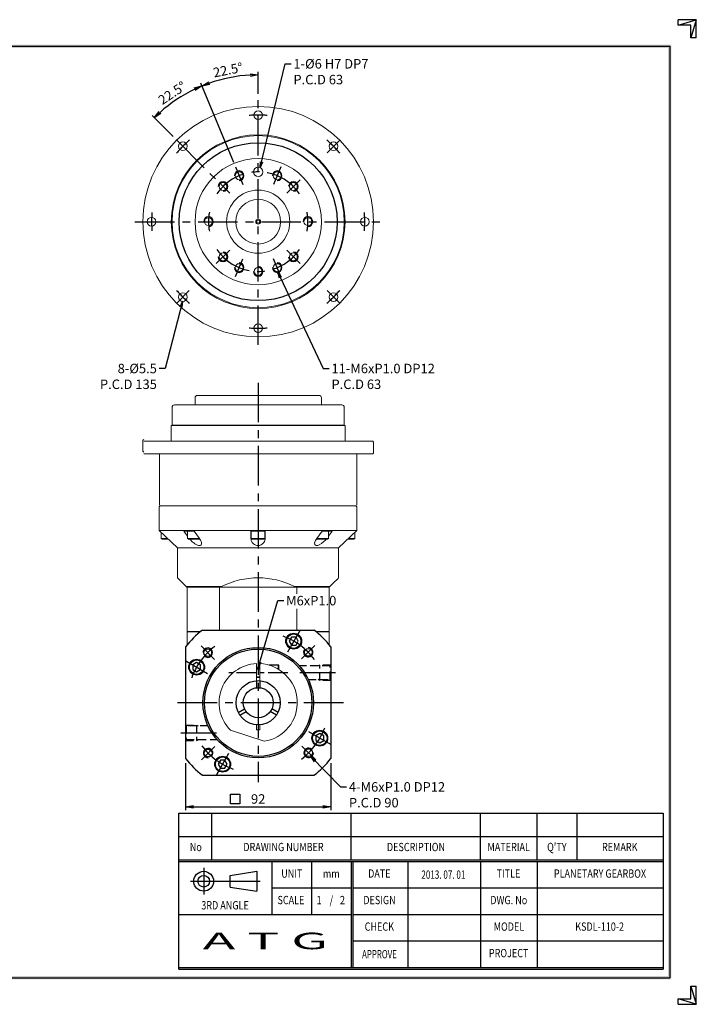
# Model space of a CAD drawing. Extents: x 0 to 882, y 0 to 624.
# Drawn here: x 454 to 882, y 0 to 624 of the extents above; entities that cross this region are included whole.
import ezdxf
from ezdxf.enums import TextEntityAlignment as Align

# ---------------------------------------------------------------- set-up
doc = ezdxf.new("R2010")
doc.units = 0
doc.header["$LTSCALE"] = 20
doc.header["$MEASUREMENT"] = 0
doc.linetypes.add('CENTER', pattern=[2, 1.25, -0.25, 0.25, -0.25])
doc.linetypes.add('HIDDEN', pattern=[0.375, 0.25, -0.125])
doc.layers.get('0').update_dxf_attribs({"linetype": 'CONTINUOUS'})
doc.layers.get('DEFPOINTS').update_dxf_attribs({"linetype": 'CONTINUOUS'})
for name, color, linetype in [('CL', 1, 'CENTER'), ('DIM', 1, 'CONTINUOUS'), ('HL', 2, 'HIDDEN'), ('P', 3, 'CONTINUOUS'), ('RD', 1, 'CONTINUOUS')]:
    doc.layers.add(name, color=color, linetype=linetype)
doc.styles.add('H', font='txt')
doc.styles.add('ROMANS', font='romans', dxfattribs={"width": 0.8})
doc.dimstyles.get("Standard").update_dxf_attribs({"dimtxt": 0.18, "dimasz": 0.18, "dimexe": 0.18, "dimexo": 0.0625, "dimgap": 0.09, "dimtad": 0, "dimtih": 1, "dimtoh": 1, "dimdec": 4, "dimzin": 0, "dimdsep": 46, "dimtxsty": 'Standard', "dimcen": 0.09, "dimadec": 0, "dimazin": 0, "dimtfac": 1, "dimtdec": 4, "dimtofl": 0, "dimtmove": 0, "dimatfit": 3, "dimfxl": 0, "dimtolj": 1, "dimtzin": 0, "dimarcsym": 0})
doc.dimstyles.new('STANDARD$0', dxfattribs={"dimtxt": 0.18, "dimasz": 0.18, "dimexe": 0.18, "dimexo": 0.0625, "dimgap": 0.09, "dimtad": 0, "dimtih": 1, "dimtoh": 1, "dimdec": 4, "dimzin": 0, "dimdsep": 46, "dimtxsty": 'Standard', "dimcen": 0.09, "dimadec": 0, "dimazin": 0, "dimtfac": 1, "dimtdec": 4, "dimtofl": 0, "dimtmove": 0, "dimatfit": 3, "dimfxl": 0, "dimtolj": 1, "dimtzin": 0, "dimarcsym": 0})
doc.dimstyles.new('STANDARD$2', dxfattribs={"dimtxt": 0.18, "dimasz": 0.18, "dimexe": 0.18, "dimexo": 0.0625, "dimgap": 0.09, "dimtad": 0, "dimtih": 1, "dimtoh": 1, "dimdec": 4, "dimzin": 0, "dimdsep": 46, "dimtxsty": 'Standard', "dimcen": 0.09, "dimadec": 0, "dimazin": 0, "dimtfac": 1, "dimtdec": 4, "dimtofl": 0, "dimtmove": 0, "dimatfit": 3, "dimfxl": 0, "dimtolj": 1, "dimtzin": 0, "dimarcsym": 0})

# ---------------------------------------------------------------- blocks, each defined once
blk = doc.blocks.new('H3')
for p, q in [((420, 297), (414.5, 297)), ((414.5, 295.37), (420, 297)), ((414.5, 295.37), (414.5, 297)), ((420, 297), (418.37, 291.5)), ((420, 291.5), (420, 297)), ((418.37, 295.37), (414.5, 295.37)), ((418.37, 291.5), (418.37, 295.37)), ((420, 291.5), (418.37, 291.5)), ((263.98, 50.62), (409.98, 50.62)), ((263.98, 10.62), (263.98, 50.62)), ((279.48, 38.87), (287.48, 40.12)), ((279.48, 35.37), (279.48, 38.87)), ((279.48, 35.37), (287.48, 34.12)), ((418.37, 1.63), (418.37, 5.5)), ((418.37, 5.5), (420, 0)), ((418.37, 5.5), (420, 5.5)), ((420, 0), (420, 5.5)), ((420, 0), (414.5, 1.63)), ((414.5, 1.63), (418.37, 1.63)), ((414.5, 0), (414.5, 1.63)), ((414.5, 0), (420, 0))]:
    blk.add_line(p, q)
for radius in [3, 1.75]:
    blk.add_circle((271.48, 37.12), radius)
at = {"layer": 'CL'}
for p, q in [((271.48, 41.12), (271.48, 33.12)), ((267.48, 37.12), (288.48, 37.12))]:
    blk.add_line(p, q, dxfattribs=at)
at = {"layer": 'DIM', "color": 1}
for p, q in [((12, 289), (412, 289)), ((412, 289), (412, 8)), ((12, 8), (412, 8))]:
    blk.add_line(p, q, dxfattribs=at)
at = {"layer": 'DIM'}
for p, q in [((263.98, 57.62), (409.98, 57.62)), ((263.98, 50.62), (263.98, 57.62)), ((273.98, 43.62), (273.98, 57.62)), ((315.98, 43.62), (315.98, 57.62)), ((354.98, 43.62), (354.98, 57.62)), ((371.98, 43.62), (371.98, 57.62)), ((383.98, 57.62), (383.98, 43.62)), ((409.98, 57.62), (409.98, 10.62)), ((263.98, 43.62), (409.98, 43.62)), ((263.98, 43.12), (409.98, 43.12)), ((291.98, 43.12), (291.98, 27.12)), ((303.98, 43.12), (303.98, 27.12)), ((315.98, 43.12), (315.98, 11.12)), ((316.48, 43.12), (316.48, 11.12)), ((332.98, 43.12), (332.98, 11.12)), ((354.98, 43.12), (354.98, 11.12)), ((371.98, 43.12), (371.98, 11.12)), ((291.98, 35.12), (315.98, 35.12)), ((316.48, 35.12), (409.98, 35.12)), ((263.98, 27.12), (315.98, 27.12)), ((316.48, 27.12), (409.98, 27.12)), ((316.48, 19.12), (409.98, 19.12)), ((263.98, 11.12), (409.98, 11.12)), ((263.98, 10.62), (409.98, 10.62))]:
    blk.add_line(p, q, dxfattribs=at)
at = {"layer": 'DIM', "color": 7}
blk.add_line((287.48, 40.12), (287.48, 34.12), dxfattribs=at)
at = {"layer": 'DIM', "color": 1}
for points in [[(11.5, 289.5), (11.5, 288.5), (412.5, 289.5), (412.5, 288.5)], [(411.5, 8.5), (412.5, 7.5), (411.5, 288.5), (412.5, 289.5)], [(11.5, 7.5), (11.5, 8.5), (412.5, 7.5), (412.5, 8.5)]]:
    blk.add_trace(points, dxfattribs=at)
at = {"style": 'ROMANS', "width": 0.8}
for s, p in [('No', (269.11, 47.12)), ('DRAWING NUMBER', (295.54, 47.12)), ('DESCRIPTION', (335.48, 47.12)), ('MATERIAL', (363.43, 47.12)), ("Q'TY", (377.96, 47.12)), ('REMARK', (396.92, 47.12)), ('UNIT', (298.05, 39.12)), ('mm', (309.95, 39.08)), ('DATE', (324.44, 39.12)), ('TITLE', (363.37, 39.12)), ('PLANETARY GEARBOX', (390.97, 39.12)), ('SCALE', (297.79, 31.12)), ('DESIGN', (324.49, 31.12)), ('DWG. No', (363.46, 31.12)), ('CHECK', (324.44, 23.12)), ('MODEL', (363.51, 23.12)), ('PROJECT', (363.43, 15.12))]:
    blk.add_text(s, height=2.5, dxfattribs=at).set_placement(p, align=Align.MIDDLE)
blk.add_text('3RD ANGLE', height=2.5, dxfattribs=at).set_placement((277.92, 29.87), align=Align.MIDDLE_CENTER)
at = {"color": 0, "style": 'H', "width": 2.038969}
blk.add_text('A T G', height=5, dxfattribs=at).set_placement((271.2, 16.61), (308.99, 16.61), align=Align.FIT)
at = {"style": 'ROMANS', "width": 0.639129}
blk.add_text('APPROVE', height=2.5, dxfattribs=at).set_placement((319.23, 13.87), (329.73, 13.87), align=Align.FIT)
at = {"layer": 'DIM', "style": 'ROMANS', "width": 0.8}
blk.add_text('/', height=2.5, dxfattribs=at).set_placement((309.99, 31.12), align=Align.MIDDLE)
blk = doc.blocks.new('_OPEN')
at = {"color": 0, "linetype": 'ByBlock'}
for p, q in [((-1, 0.17), (0, 0)), ((0, 0), (-1, -0.17)), ((0, 0), (-1, 0))]:
    blk.add_line(p, q, dxfattribs=at)
blk = doc.blocks.new('*D4')
at = {"layer": 'DEFPOINTS', "color": 0}
for p in [(592.48, 587.96), (604.62, 573.76), (590.27, 530.4), (594.86, 519.32), (604.62, 417.76)]:
    blk.add_point(p, dxfattribs=at)
at = {"layer": 'DIM', "color": 0, "linetype": 'ByBlock', "lineweight": -2}
for p, q in [((604.62, 576.76), (604.62, 590.76)), ((589.12, 533.17), (568.27, 583.52))]:
    blk.add_line(p, q, dxfattribs=at)
blk.add_arc((604.62, 495.76), 93, 93.08079, 109.41921, dxfattribs=at)
at = {"layer": 'DIM', "color": 0, "lineweight": -2, "xscale": 5, "yscale": 5, "zscale": 5}
for p, rotation in [((604.62, 588.76), 1.540394149393757), ((569.03, 581.68), 200.9596058506097)]:
    blk.add_blockref('_OPEN', p, dxfattribs=dict(at, rotation=rotation))
at = {"layer": 'DIM', "color": 0, "insert": (585.5, 591.87), "char_height": 6, "attachment_point": 5, "rotation": 11.25}
blk.add_mtext('\\A1;22.5%%D', dxfattribs=at)
blk = doc.blocks.new('*D5')
at = {"layer": 'DEFPOINTS', "color": 0}
for p in [(558.11, 576.32), (552.83, 547.55), (590.27, 530.4), (594.86, 519.32), (586.59, 513.79)]:
    blk.add_point(p, dxfattribs=at)
at = {"layer": 'DIM', "color": 0, "linetype": 'ByBlock', "lineweight": -2}
for p, q in [((589.12, 533.17), (568.26, 583.55)), ((550.7, 549.67), (537.43, 562.95))]:
    blk.add_line(p, q, dxfattribs=at)
blk.add_arc((604.62, 495.76), 93.03, 115.5799, 131.9201, dxfattribs=at)
at = {"layer": 'DIM', "color": 0, "lineweight": -2, "xscale": 5, "yscale": 5, "zscale": 5}
for p, rotation in [((569.02, 581.7), 24.03995142267809), ((538.84, 561.54), 223.4600485773842)]:
    blk.add_blockref('_OPEN', p, dxfattribs=dict(at, rotation=rotation))
at = {"layer": 'DIM', "color": 0, "insert": (550.16, 577.26), "char_height": 6, "attachment_point": 5, "rotation": 33.75}
blk.add_mtext('\\A1;22.5%%D', dxfattribs=at)
blk = doc.blocks.new('*D22')
at = {"layer": 'DEFPOINTS', "color": 0}
for p in [(558.62, 155.73), (650.62, 155.73), (650.62, 125.06)]:
    blk.add_point(p, dxfattribs=at)
at = {"layer": 'DIM', "color": 0, "linetype": 'ByBlock', "lineweight": -2}
for p, q in [((558.62, 152.73), (558.62, 123.06)), ((650.62, 152.73), (650.62, 123.06)), ((563.62, 125.06), (645.62, 125.06))]:
    blk.add_line(p, q, dxfattribs=at)
at = {"layer": 'DIM', "color": 0, "lineweight": -2, "xscale": 5, "yscale": 5, "zscale": 5, "rotation": 180}
blk.add_blockref('_OPEN', (558.62, 125.06), dxfattribs=at)
at = {"layer": 'DIM', "color": 0, "lineweight": -2, "xscale": 5, "yscale": 5, "zscale": 5}
blk.add_blockref('_OPEN', (650.62, 125.06), dxfattribs=at)
at = {"layer": 'DIM', "color": 0, "insert": (604.62, 130.06), "char_height": 6, "attachment_point": 5}
blk.add_mtext('\\A1;92', dxfattribs=at)

msp = doc.modelspace()

# ---------------------------------------------------------------- linework, layer by layer
at = {"color": 7, "linetype": 'Continuous', "lineweight": 15}
for p, q in [((564.6211, 384.1599), (564.6211, 379.6599)), ((566.1211, 385.6599), (643.1211, 385.6599)), ((644.6211, 379.6599), (644.6211, 384.1599)), ((550.1212, 378.1599), (550.1212, 366.9099)), ((551.6211, 379.6599), (657.6211, 379.6599)), ((659.1211, 366.9099), (659.1211, 378.1599)), ((549.6211, 366.6599), (549.6211, 356.6599)), ((604.6211, 366.6599), (549.6211, 366.6599)), ((550.1212, 366.9099), (549.8711, 366.6599)), ((550.1212, 366.9099), (659.1211, 366.9099)), ((659.6211, 366.6599), (604.6211, 366.6599)), ((659.3711, 366.6599), (659.1211, 366.9099)), ((659.6211, 356.6599), (659.6211, 366.6599)), ((532.1212, 357.7865), (531.6211, 357.2865)), ((531.6211, 357.2865), (531.6211, 350.2865)), ((532.1212, 356.6599), (677.1211, 356.6599)), ((677.6211, 356.1599), (677.1211, 356.6599)), ((677.6211, 349.1599), (677.6211, 356.1599)), ((531.6211, 350.2865), (532.1212, 349.7865)), ((677.1211, 348.6599), (532.1212, 348.6599)), ((542.1211, 348.6599), (542.1211, 316.1599)), ((667.1211, 316.1599), (667.1211, 348.6599)), ((677.1211, 348.6599), (677.6211, 349.1599)), ((542.5211, 315.6599), (542.0211, 315.1599)), ((542.0211, 315.1599), (542.0211, 300.1599)), ((542.4212, 315.6599), (666.6211, 315.6599)), ((667.0211, 315.1599), (666.5211, 315.6599)), ((667.0211, 300.1599), (667.0211, 315.1599)), ((542.0211, 300.1599), (553.5212, 289.1599)), ((542.0211, 300.1599), (667.0211, 300.1599)), ((557.6303, 299.6599), (563.9942, 299.6599)), ((559.9661, 296.5093), (557.6303, 299.6599)), ((559.9661, 299.6599), (559.9661, 294.9599)), ((563.9942, 299.6599), (567.398, 295.0687)), ((600.0211, 299.6599), (609.0211, 299.6599)), ((600.0211, 295.0687), (600.0211, 299.6599)), ((600.2711, 299.6599), (600.2711, 294.9599)), ((608.7711, 294.9599), (608.7711, 299.6599)), ((609.0211, 299.6599), (609.0211, 295.0687)), ((641.6443, 295.0687), (645.048, 299.6599)), ((645.048, 299.6599), (651.412, 299.6599)), ((649.0762, 294.9599), (649.0762, 299.6599)), ((651.412, 299.6599), (649.0762, 296.5093)), ((655.5211, 289.1599), (667.0211, 300.1599)), ((543.2711, 298.9643), (543.2711, 294.9599)), ((543.2711, 294.9599), (543.7908, 294.6599)), ((547.4575, 294.9599), (543.2711, 294.9599)), ((547.7712, 294.6599), (543.7908, 294.6599)), ((559.9661, 294.9599), (560.4857, 294.6599)), ((560.1574, 294.9599), (559.9661, 294.9599)), ((567.4729, 294.9599), (560.1574, 294.9599)), ((560.6536, 294.6599), (560.4857, 294.6599)), ((567.6768, 294.6599), (560.6536, 294.6599)), ((600.2711, 294.9599), (600.7908, 294.6599)), ((602.5427, 294.9599), (600.2711, 294.9599)), ((602.7846, 294.6599), (600.7908, 294.6599)), ((608.7711, 294.9599), (602.5427, 294.9599)), ((608.2515, 294.6599), (602.7846, 294.6599)), ((608.2515, 294.6599), (608.7711, 294.9599)), ((645.9329, 294.6599), (641.3887, 294.6599)), ((646.087, 294.9599), (641.5763, 294.9599)), ((648.5566, 294.6599), (645.9329, 294.6599)), ((649.0762, 294.9599), (646.087, 294.9599)), ((648.5566, 294.6599), (649.0762, 294.9599)), ((664.8227, 294.6599), (661.2711, 294.6599)), ((665.2826, 294.9599), (661.5848, 294.9599)), ((665.2515, 294.6599), (664.8227, 294.6599)), ((665.2515, 294.6599), (665.7712, 294.9599)), ((665.7712, 294.9599), (665.2826, 294.9599)), ((665.7712, 294.9599), (665.7712, 298.9643)), ((553.5211, 289.1599), (553.5211, 270.1599)), ((553.5211, 289.1599), (655.5211, 289.1599)), ((655.5211, 270.1599), (655.5211, 289.1599)), ((559.0211, 264.6599), (581.4831, 264.6599)), ((559.5212, 264.1599), (649.5211, 264.1599)), ((559.9211, 264.1599), (559.6211, 263.8599)), ((559.6211, 227.6523), (559.6211, 263.8599)), ((580.0944, 237.0599), (580.0944, 264.1599)), ((581.4831, 264.6599), (581.6028, 264.1599)), ((627.4395, 264.1599), (627.5592, 264.6599)), ((627.5592, 264.6599), (650.0211, 264.6599)), ((629.1479, 260.1128), (629.1479, 264.1599)), ((649.6212, 263.8599), (649.3211, 264.1599)), ((649.6212, 227.6523), (649.6212, 263.8599)), ((629.1479, 237.0599), (629.1479, 250.4874)), ((603.6211, 205.0242), (603.6211, 215.7897)), ((605.6211, 215.7897), (605.6211, 205.0242)), ((603.6211, 173.8099), (603.6211, 177.0957)), ((605.6211, 177.0957), (605.6211, 173.8099)), ((587.1165, 173.5628), (608.4981, 166.6155)), ((605.6211, 173.8099), (603.6211, 173.8099))]:
    msp.add_line(p, q, dxfattribs=at)
for p, q in [((569.2941, 237.0599), (639.9482, 237.0599)), ((559.6211, 236.0599), (568.0288, 236.0599)), ((625.6776, 232.5311), (624.2343, 230.0311)), ((628.5646, 232.5311), (625.6776, 232.5311)), ((630.0079, 230.0311), (628.5646, 232.5311)), ((641.2135, 236.0599), (649.6212, 236.0599)), ((624.2343, 230.0311), (625.6776, 227.5311)), ((625.6776, 227.5311), (628.5646, 227.5311)), ((628.5646, 227.5311), (630.0079, 230.0311)), ((565.65, 216.4467), (563.15, 215.0034)), ((563.15, 215.0034), (563.15, 212.1164)), ((563.15, 212.1164), (565.65, 210.6731)), ((568.15, 215.0034), (565.65, 216.4467)), ((565.65, 210.6731), (568.15, 212.1164)), ((568.15, 212.1164), (568.15, 215.0034)), ((611.6211, 215.0599), (617.3902, 215.0599)), ((611.6211, 214.7994), (611.6211, 215.0599)), ((611.6211, 214.7994), (611.6211, 215.0599)), ((617.6211, 214.6599), (617.3902, 215.0599)), ((617.3902, 212.2617), (617.3902, 215.0599)), ((617.6211, 212.1209), (617.6211, 214.6599)), ((603.6211, 205.0242), (603.6211, 200.5071)), ((605.6211, 205.0242), (605.6211, 200.5071)), ((592.0278, 184.9438), (595.9396, 187.2023)), ((617.2145, 184.9438), (613.3027, 187.2023)), ((593.0278, 183.2118), (596.9396, 185.4703)), ((616.2145, 183.2118), (612.3027, 185.4703)), ((643.5923, 171.4467), (641.0923, 170.0034)), ((641.0923, 170.0034), (641.0923, 167.1164)), ((646.0923, 170.0034), (643.5923, 171.4467)), ((646.0923, 167.1164), (646.0923, 170.0034)), ((641.0923, 167.1164), (643.5923, 165.6731)), ((643.5923, 165.6731), (646.0923, 167.1164)), ((580.6776, 154.5888), (579.2343, 152.0888)), ((579.2343, 152.0888), (580.6776, 149.5888)), ((583.5646, 154.5888), (580.6776, 154.5888)), ((585.0079, 152.0888), (583.5646, 154.5888)), ((583.5646, 149.5888), (585.0079, 152.0888)), ((569.2941, 145.0599), (639.9482, 145.0599)), ((580.6776, 149.5888), (583.5646, 149.5888))]:
    msp.add_line(p, q)
at = {"linetype": 'HIDDEN', "lineweight": 0, "ltscale": 0.5}
for p, q in [((603.6211, 213.0414), (605.6211, 213.0414)), ((605.6211, 207.0414), (603.6211, 207.0414))]:
    msp.add_line(p, q, dxfattribs=at)
at = {"color": 1}
for p, q in [((603.6211, 212.6007), (605.6211, 212.6007)), ((603.6211, 207.5007), (605.6211, 207.5007))]:
    msp.add_line(p, q, dxfattribs=at)
at = {"color": 7, "linetype": 'Continuous', "lineweight": 15, "flags": 128}
for points in [[(647.6732, 294.6599), (647.199, 294.0814), (646.2482, 293.1138), (644.6147, 291.7974), (643.3224, 291.0471), (642.3063, 290.6797), (641.4102, 290.6084), (640.8275, 290.8154), (640.4637, 291.2497), (640.3411, 292.2166), (640.8619, 293.8172), (641.6443, 295.0687), (641.6443, 295.0687)], [(553.5211, 270.1599), (553.6087, 270.0724), (553.8709, 269.8102), (554.3069, 269.3742), (554.9152, 268.7659), (555.6938, 267.9873), (556.6398, 267.0412), (557.7503, 265.9308), (559.5212, 264.1599)], [(649.5211, 264.1599), (651.292, 265.9308), (652.4025, 267.0412), (653.3485, 267.9873), (654.1271, 268.7659), (654.7354, 269.3742), (655.1714, 269.8102), (655.4336, 270.0724), (655.5211, 270.1599)]]:
    msp.add_lwpolyline(points, dxfattribs=at)
for points in [[(558.6211, 226.387), (558.6211, 155.7329)], [(650.6211, 226.387), (650.6211, 155.7329)]]:
    msp.add_lwpolyline(points)
at = {"color": 7, "linetype": 'Continuous', "lineweight": 15}
for centre, radius in [((604.6211, 495.7561), 73), ((604.6211, 563.2561), 2.75), ((604.6211, 495.7561), 55), ((604.6211, 495.7561), 54.5), ((556.8914, 543.4858), 2.75), ((652.3509, 543.4858), 2.75), ((604.6211, 495.7561), 40), ((604.6211, 527.2561), 3), ((592.5666, 524.8583), 2.5), ((616.6757, 524.8583), 2.5), ((582.3473, 518.03), 2.5), ((626.895, 518.03), 2.5), ((604.6211, 495.7561), 20), ((604.6211, 495.7561), 14.163), ((537.1211, 495.7561), 2.75), ((573.1211, 495.7561), 2.5), ((604.6211, 495.7561), 1.5543), ((604.6211, 495.7561), 1), ((636.1211, 495.7561), 2.5), ((672.1211, 495.7561), 2.75), ((582.3473, 473.4822), 2.5), ((626.895, 473.4822), 2.5), ((592.5666, 466.6539), 2.5), ((616.6757, 466.6539), 2.5), ((604.6211, 464.2561), 2.5), ((556.8914, 448.0264), 2.75), ((652.3509, 448.0264), 2.75), ((604.6211, 428.2561), 2.75)]:
    msp.add_circle(centre, radius, dxfattribs=at)
for centre, radius in [((604.6211, 495.7561), 50), ((627.1211, 230.0311), 5), ((627.1211, 230.0311), 4.6), ((604.6211, 191.0599), 35), ((572.6864, 222.7644), 2.4587), ((604.6211, 191.0599), 34), ((636.3256, 222.9946), 2.4587), ((565.65, 213.5599), 5), ((565.65, 213.5599), 4.6), ((604.6211, 191.0599), 14), ((604.6211, 191.0599), 9.5), ((643.5923, 168.5599), 5), ((643.5923, 168.5599), 4.6), ((572.9167, 159.1252), 2.4587), ((582.1211, 152.0888), 5), ((582.1211, 152.0888), 4.6), ((636.5559, 159.3554), 2.4587)]:
    msp.add_circle(centre, radius)
for centre, radius, start, end in [((566.1211, 384.1599), 1.5, 90, 180), ((643.1211, 384.1599), 1.5, 0, 90), ((551.6211, 378.1599), 1.5, 90, 180), ((657.6211, 378.1599), 1.5, 0, 90), ((604.5211, 219.1599), 51, 63.1455412, 116.8544588), ((604.6211, 191.0599), 24.75, 92.3156113, 224.987706), ((604.6211, 191.0599), 24.75, 279.012294, 87.6843887)]:
    msp.add_arc(centre, radius, start, end, dxfattribs=at)
for start, end in [(127.5235132, 142.4764868), (37.5235132, 52.4764868), (217.5235132, 232.4764868), (307.5235132, 322.4764868)]:
    msp.add_arc((604.6211, 191.0599), 58, start, end)
for points, knots in [([(567.398, 295.0687), (567.6252, 294.7387), (568.0795, 294.0787), (568.5911, 292.9512), (568.8014, 291.8719), (568.5503, 291.048), (567.9939, 290.6275), (567.2088, 290.5544), (566.2733, 290.7848), (565.1263, 291.3125), (563.639, 292.3186), (562.2883, 293.5333), (561.6056, 294.3781), (561.3779, 294.6599)], [0, 0, 0, 0, 0.08668425, 0.17332449, 0.30135001, 0.39330908, 0.46588006, 0.53885172, 0.60338333, 0.67102947, 0.77800796, 0.92593604, 1, 1, 1, 1]), ([(609.0211, 295.0687), (608.9982, 294.7386), (608.9525, 294.0787), (608.5264, 292.9512), (607.7476, 291.8718), (606.5881, 291.0479), (605.3951, 290.6275), (604.2147, 290.5544), (603.1134, 290.7848), (602.0036, 291.3126), (600.884, 292.3183), (600.1463, 293.6675), (600.0586, 294.6498), (600.0211, 295.0687)], [0, 0, 0, 0, 0.08368128, 0.16731984, 0.29090354, 0.37967261, 0.44972643, 0.52016677, 0.58246042, 0.64776095, 0.75103052, 0.8938295, 1, 1, 1, 1])]:
    msp.add_open_spline(points, degree=3, knots=knots, dxfattribs=at)
at = {"layer": 'CL'}
for p, q in [((604.6211, 417.7561), (604.6211, 573.7561)), ((552.8256, 547.5517), (586.5899, 513.7873)), ((656.4167, 547.5517), (648.285, 539.4199)), ((590.2705, 530.4016), (594.8627, 519.315)), ((618.9718, 530.4016), (614.3796, 519.315)), ((631.1377, 522.2726), (622.6524, 513.7873)), ((526.6211, 495.7561), (682.6211, 495.7561)), ((578.1046, 469.2396), (586.5899, 477.7249)), ((631.1377, 469.2396), (622.6524, 477.7249)), ((590.2705, 461.1106), (594.8627, 472.1972)), ((618.9718, 461.1106), (614.3796, 472.1972)), ((552.8256, 443.9605), (560.9573, 452.0923)), ((656.4167, 443.9605), (648.285, 452.0923)), ((604.6211, 393.6599), (604.6211, 140.6599)), ((631.1211, 236.9593), (623.1211, 223.1029)), ((576.9291, 218.5218), (568.4438, 227.0071)), ((632.083, 218.752), (640.5683, 227.2373)), ((558.7218, 217.5599), (572.5782, 209.5599)), ((653.6211, 210.0599), (631.015, 210.0599)), ((658.6211, 191.0599), (550.6211, 191.0599)), ((555.6211, 172.0599), (578.2273, 172.0599)), ((650.5205, 164.5599), (636.6641, 172.5599)), ((577.1593, 163.3679), (568.674, 154.8826)), ((632.3132, 163.5981), (640.7985, 155.1128)), ((578.1211, 145.1606), (586.1211, 159.017))]:
    msp.add_line(p, q, dxfattribs=at)
at = {"layer": 'CL', "ltscale": 0.5}
msp.add_line((623.4819, 210.0599), (585.7604, 210.0599), dxfattribs=at)
at = {"layer": 'CL'}
for centre, radius, start, end in [((604.6211, 495.7561), 67.5, 85.1177715, 94.8822285), ((604.6211, 495.7561), 67.5, 130.1177715, 139.8822285), ((604.6211, 495.7561), 67.5, 40.1177715, 49.8822285), ((604.6211, 495.7561), 31.5, 34.0699524, 145.9300476), ((604.6211, 495.7561), 67.5, 175.1177715, 184.8822285), ((604.6211, 495.7561), 31.5, 169.0699524, 190.9300476), ((604.6211, 495.7561), 31.5, 349.0699524, 10.9300476), ((604.6211, 495.7561), 67.5, 355.1177715, 4.8822285), ((604.6211, 495.7561), 31.5, 214.0699524, 325.9300476), ((604.6211, 495.7561), 67.5, 220.1177715, 229.8822285), ((604.6211, 495.7561), 67.5, 310.1177715, 319.8822285), ((604.6211, 495.7561), 67.5, 265.1177715, 274.8822285), ((604.6211, 191.0599), 45, 37.5621578, 70.1993778), ((604.6211, 191.0599), 45, 127.5621578, 160.1993778), ((604.6211, 191.0599), 45, 307.5621578, 340.1993778), ((604.6211, 191.0599), 45, 217.5621578, 250.1993778)]:
    msp.add_arc(centre, radius, start, end, dxfattribs=at)
at = {"layer": 'DIM'}
for p, q in [((587.0156, 127.0837), (587.0156, 133.0837)), ((587.0156, 133.0837), (593.0156, 133.0837)), ((593.0156, 133.0837), (593.0156, 127.0837)), ((593.0156, 127.0837), (587.0156, 127.0837))]:
    msp.add_line(p, q, dxfattribs=at)
at = {"layer": 'HL'}
for p, q in [((650.1211, 214.3429), (630.7535, 214.3429)), ((650.1211, 214.3429), (650.6211, 214.9239)), ((650.1211, 205.7769), (650.1211, 214.3429)), ((636.3766, 205.7769), (650.1211, 205.7769)), ((650.6211, 205.1959), (650.1211, 205.7769)), ((558.6211, 176.9239), (559.1211, 176.3429)), ((572.8657, 176.3429), (559.1211, 176.3429)), ((559.1211, 176.3429), (559.1211, 167.7769)), ((559.1211, 167.7769), (558.6211, 167.1959)), ((559.1211, 167.7769), (578.4888, 167.7769))]:
    msp.add_line(p, q, dxfattribs=at)
at = {"layer": 'HL', "color": 1}
for p, q in [((643.6211, 214.9239), (642.6148, 214.3429)), ((650.6211, 214.9239), (643.6211, 214.9239)), ((643.6211, 205.1959), (642.6148, 205.7769)), ((650.6211, 205.1959), (643.6211, 205.1959)), ((558.6211, 176.9239), (565.6211, 176.9239)), ((565.6211, 176.9239), (566.6275, 176.3429)), ((558.6211, 167.1959), (565.6211, 167.1959)), ((565.6211, 167.1959), (566.6275, 167.7769))]:
    msp.add_line(p, q, dxfattribs=at)
at = {"layer": 'HL'}
for points in [[(643.6211, 205.1959), (643.6211, 214.9239)], [(565.6211, 176.9239), (565.6211, 167.1959)]]:
    msp.add_lwpolyline(points, dxfattribs=at)
at = {"layer": 'RD'}
for centre, start, end in [((592.5666, 524.8583), 270, 180), ((616.6757, 524.8583), 270, 180), ((582.3473, 518.03), 270, 180), ((626.895, 518.03), 270, 180), ((573.1211, 495.7561), 270, 180), ((636.1211, 495.7561), 270, 180), ((582.3473, 473.4822), 180, 90), ((626.895, 473.4822), 180, 90), ((592.5666, 466.6539), 180, 90), ((616.6757, 466.6539), 180, 90), ((604.6211, 464.2561), 180, 90), ((572.6864, 222.7644), 227.1174785, 180), ((636.3256, 222.9946), 137.1174785, 90), ((636.5559, 159.3554), 47.1174785, 0), ((572.9167, 159.1252), 317.1174785, 270)]:
    msp.add_arc(centre, 3, start, end, dxfattribs=at)

# ---------------------------------------------------------------- block references
at = {"xscale": 2.1, "yscale": 2.1, "zscale": 2.1}
msp.add_blockref('H3', (0, 0), dxfattribs=at)

# ---------------------------------------------------------------- texts
at = {"layer": 'DIM', "char_height": 6}
for s, insert, attachment_point in [('1-%%C6 H7 DP7\\PP.C.D 63', (626.9037, 598.7561), 1), ('8-%%C5.5\\PP.C.D 135', (540.4739, 405.7561), 3), ('11-M6xP1.0 DP12\\PP.C.D 63', (651.0129, 405.7561), 1), ('M6xP1.0', (622.2893, 258.714), 1), ('4-M6xP1.0 DP12\\PP.C.D 90', (662.0554, 140.7234), 1)]:
    msp.add_mtext(s, dxfattribs=dict(at, insert=insert, attachment_point=attachment_point))
at = {"layer": 'P', "style": 'ROMANS', "width": 0.522752}
msp.add_text('2013. 07. 01', height=5.25, dxfattribs=at).set_placement((707.9472, 79.5231), (735.7837, 79.5231), align=Align.FIT)
at = {"layer": 'P', "style": 'ROMANS', "width": 0.8}
for s, p in [('1', (643.2376, 65.3488)), ('2', (657.9839, 65.3488)), ('KSDL-110-2', (820.7813, 48.5471))]:
    msp.add_text(s, height=5.25, dxfattribs=at).set_placement(p, align=Align.MIDDLE)

# ---------------------------------------------------------------- dimensions: what is measured, and where the dimension line sits
at = {"layer": 'DIM'}
for base, line2, picture, middle in [((592.4822, 587.9605), ((604.6211, 417.7561), (604.6211, 573.7561)), '*D4', (585.5023, 591.8731)), ((558.1078, 576.3196), ((552.8256, 547.5517), (586.5899, 513.7873)), '*D5', (550.1604, 577.2624))]:
    dim = msp.add_angular_dim_2l(base=base, line1=((590.2705, 530.4016), (594.8627, 519.315)), line2=line2, text='22.5%%D', dimstyle='STANDARD$2', override={"dimscale": 2, "dimtxt": 3, "dimasz": 2.5, "dimexe": 1, "dimexo": 1.5, "dimgap": 1, "dimtad": 1, "dimtih": 0, "dimtoh": 0, "dimdec": 3, "dimzin": 9, "dimblk1": 'OPEN', "dimblk2": 'OPEN', "dimsah": 1, "dimcen": 0, "dimtdec": 3, "dimtofl": 1, "dimatfit": 0, "dimldrblk": 'OPEN', "dimtzin": 9, "dimarcsym": 1}, dxfattribs=at)
    dim.commit()
    dim.dimension.update_dxf_attribs({"geometry": picture, "text_midpoint": middle})
dim = msp.add_linear_dim(base=(650.6211, 125.0599), p1=(558.6211, 155.7329), p2=(650.6211, 155.7329), dimstyle='STANDARD$0', override={"dimscale": 2, "dimtxt": 3, "dimasz": 2.5, "dimexe": 1, "dimexo": 1.5, "dimgap": 1, "dimtad": 1, "dimtih": 0, "dimtoh": 0, "dimdec": 3, "dimzin": 9, "dimblk1": 'OPEN', "dimblk2": 'OPEN', "dimsah": 1, "dimcen": 0, "dimtdec": 3, "dimtofl": 1, "dimatfit": 0, "dimldrblk": 'OPEN', "dimtzin": 9, "dimarcsym": 1}, dxfattribs=at)
dim.commit()
dim.dimension.update_dxf_attribs({"geometry": '*D22', "text_midpoint": (604.6211, 130.0599)})

# ---------------------------------------------------------------- leaders
at = {"layer": 'DIM', "annotation_type": 0, "has_hookline": 1}
for points, hookline_direction, text_width in [([(605.8859, 529.9765), (621.6537, 595.7561), (625.4037, 595.7561)], 0, 62), ([(616.989, 463.6703), (645.7629, 402.7561), (649.5129, 402.7561)], 0, 75), ([(556.6647, 445.2858), (545.7239, 402.7561), (541.9739, 402.7561)], 1, 42), ([(604.6211, 213.0414), (617.0393, 255.714), (620.7893, 255.714)], 0, 33), ([(638.1432, 156.8098), (656.8054, 137.7234), (660.5554, 137.7234)], 0, 73)]:
    msp.add_leader(points, dimstyle='Standard', override={"dimscale": 1.5, "dimtxt": 3, "dimasz": 2.5, "dimexe": 1, "dimexo": 1.5, "dimgap": 1, "dimtad": 0, "dimtih": 0, "dimtoh": 0, "dimdec": 3, "dimzin": 9, "dimcen": 0, "dimtdec": 3, "dimtofl": 1, "dimatfit": 0, "dimldrblk": 'OPEN', "dimtzin": 9}, dxfattribs=dict(at, hookline_direction=hookline_direction, text_width=text_width))

doc.saveas('drawing.dxf')
